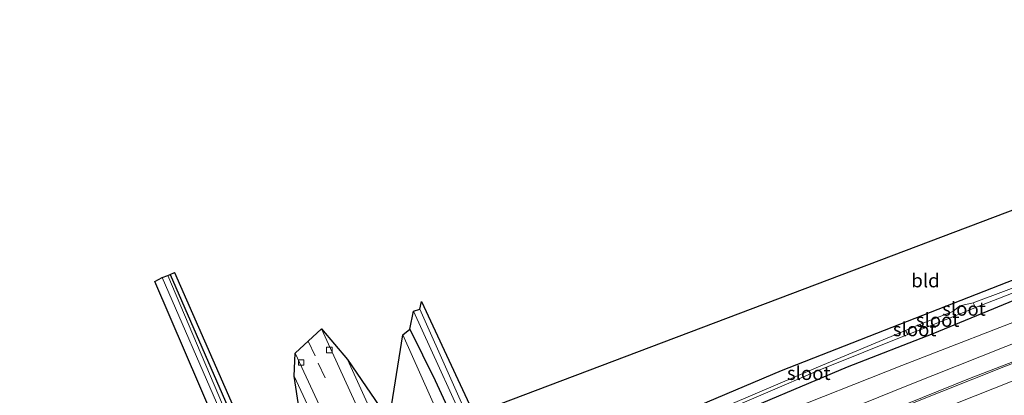
# Model space of a CAD drawing. Units: metres. Extents: x 119992 to 130005, y 406250 to 412500.
# Drawn here: x 121350 to 121531, y 411637 to 411706 of the extents above; entities that cross this region are included whole.
import ezdxf
from ezdxf.enums import TextEntityAlignment as Align

# ---------------------------------------------------------------- set-up
doc = ezdxf.new("R2010")
doc.units = ezdxf.units.M
doc.linetypes.add('VW-3-9_STREEP', pattern=[12, 3, -9])
doc.layers.get('0').update_dxf_attribs({"lineweight": 25})
for name, color, linetype, lineweight in [('B-ME-BV-GELEIDECONSTRUCTIE-GELEIDERAIL-L-B1', 213, 'BV-GELEIDERAIL', 18), ('B-ME-GR-BOMENSTRUIKEN-GV-B6', 93, 'Continuous', 18), ('B-ME-GW-INSTEEKWATERGANG-L-B1', 10, 'Continuous', 25), ('B-ME-GW-KRUINLIJN-L-B1', 93, 'Continuous', 18), ('B-ME-GW-TEENLIJN-L-B1', 93, 'Continuous', 18), ('B-ME-IE-GRASLAND-GV-B6', 93, 'Continuous', 18), ('B-ME-IE-GRONDWERKLIJN-GROND_INGERICHT-GV-B6', 253, 'Continuous', 18), ('B-ME-KG-KADASTRAAL-OPNAMEDTMGRENS-L-B1', 10, 'Continuous', 25), ('B-ME-OG-WATER-GV-B6', 153, 'Continuous', 18), ('B-ME-VH-VERH_SOORT-BITUMEN-GV-B6', 8, 'IE-TERREINAFSCHEIDING-NATUURLIJK-HOUTWAL', 18), ('B-ME-VH-VERH_SOORT-KLINKERS-GV-B6', 8, 'IE-TERREINAFSCHEIDING-NATUURLIJK-HOUTWAL', 18), ('B-ME-VV-KOLK-S-B1', 8, 'Continuous', 18), ('B-ME-VW-MARKERING-39STREEP-015-L-B1', 255, 'VW-3-9_STREEP', 18), ('B-ME-VW-MARKERING-STREEP-015-L-B1', 7, 'Continuous', 18)]:
    doc.layers.add(name, color=color, linetype=linetype, lineweight=lineweight)
doc.styles.add('NLCS-ISO', font='NLCS-ISO.TTF')
doc.linetypes.add('BV-GELEIDERAIL', pattern='A,10,-3,[108,NLCS.SHX,S=1,R=0,X=0,Y=0],-3', length=16)
doc.linetypes.add('IE-TERREINAFSCHEIDING-NATUURLIJK-HOUTWAL', pattern='A,7,-1.5,[67,NLCS.SHX,S=0.75,R=45,X=0,Y=0],-1.5,7,-1.5,[70,NLCS.SHX,S=0.75,R=0,X=0,Y=0],-1.5', length=20)

# ---------------------------------------------------------------- blocks, each defined once
blk = doc.blocks.new('kolk')
blk.add_lwpolyline([(-0.5, -0.5), (0.5, -0.5), (0.5, 0.5), (-0.5, 0.5)], close=True)

msp = doc.modelspace()

# ---------------------------------------------------------------- linework, layer by layer
at = {"layer": 'B-ME-BV-GELEIDECONSTRUCTIE-GELEIDERAIL-L-B1'}
msp.add_polyline3d([(121666.186, 411694.223, 2.105), (121648.664, 411688.446, 2.902), (121644.802, 411686.917, 2.947), (121637.683, 411683.612, 3.027), (121628.043, 411678.944, 3.03), (121620.725, 411675.697, 3.085), (121615.758, 411673.802, 3.082), (121590.66, 411664.889, 3.078), (121556.863, 411652.272, 3.098), (121524.477, 411639.791, 3.078), (121496.096, 411628.291, 3.035), (121465.453, 411615.316, 2.938), (121435.729, 411602.144, 2.753), (121405.892, 411588.476, 2.555)], dxfattribs=at)
at = {"layer": 'B-ME-GR-BOMENSTRUIKEN-GV-B6'}
for points in [[(121432.692, 411620.82, 1.553), (121428.965, 411628.987, 1.703), (121420.595, 411647.774, 1.417), (121421.842, 411648.793, 0.814), (121426.489, 411639.399, 0.83), (121430.985, 411629.749, 0.802), (121434.662, 411621.736, 0.817), (121432.692, 411620.82, 1.553)], [(121432.692, 411620.82, 1.553), (121422.92, 411621.647, 7.439), (121418.09, 411632.082, 7.287), (121420.595, 411647.774, 1.417), (121428.965, 411628.987, 1.703), (121432.692, 411620.82, 1.553)]]:
    msp.add_polyline3d(points, dxfattribs=at)
at = {"layer": 'B-ME-GW-INSTEEKWATERGANG-L-B1'}
for points in [[(121433.623, 411633.27, 0.8), (121440.358, 411617.891, 0.813), (121444.771, 411621.362, 0.84), (121455.041, 411626.067, 0.855), (121471.016, 411633.217, 0.905), (121473.151, 411634.034, 0.632), (121474.161, 411634.439, 0.598), (121476.42, 411635.483, 0.827), (121489.998, 411641.202, 0.945), (121510.324, 411649.198, 0.595), (121531.405, 411657.457, 0.642), (121556.567, 411667.041, 0.512), (121578.18, 411675.24, 0.52), (121600.474, 411682.814, 0.62), (121620.848, 411689.813, 0.517), (121640.461, 411696.37, 0.625), (121663.463, 411703.543, 0.5)], [(121665.186, 411699.613, 0.877), (121651.599, 411695.637, 0.864), (121624.162, 411686.9, 0.842), (121598.881, 411678.441, 0.785), (121571.156, 411668.572, 0.71), (121559.598, 411664.542, 0.627), (121557.898, 411663.665, 0.627), (121556.669, 411663.074, 0.627), (121555.516, 411663.023, 0.627), (121532.759, 411654.169, 0.657), (121517.764, 411647.939, 0.687), (121502.041, 411641.868, 0.727), (121478.035, 411631.692, 0.727), (121475.418, 411630.467, 0.382), (121473.213, 411629.485, 0.672), (121455.399, 411621.754, 0.695), (121447.439, 411618.111, 0.827)], [(121377.932, 411658.851, 0.902), (121398.613, 411611.284, 0.939), (121403.315, 411601.169, 0.939), (121404.68, 411597.279, 0.937), (121405.271, 411595.757, 0.937), (121405.653, 411594.268, 0.937), (121404.199, 411592.239, 0.937), (121399.798, 411590.103, 0.937), (121383.689, 411582.508, 1.062), (121367.981, 411575.523, 0.989), (121352.155, 411568.199, 0.727), (121346.615, 411566.27, 0.695), (121341.814, 411569.954, 0.689), (121340.734, 411569.756, 0.744)], [(121421.842, 411648.793, 0.814), (121426.489, 411639.399, 0.83), (121430.985, 411629.749, 0.802), (121434.662, 411621.736, 0.817), (121437.045, 411616.542, 0.827), (121438.604, 411613.532, 0.827), (121440.843, 411611.166, 0.827), (121442.531, 411610.221, 0.827), (121444.337, 411610.3, 0.827), (121445.855, 411611.143, 0.827), (121446.147, 411612.316, 0.827), (121445.659, 411615.873, 0.827), (121447.439, 411618.111, 0.827)]]:
    msp.add_polyline3d(points, dxfattribs=at)
at = {"layer": 'B-ME-GW-KRUINLIJN-L-B1'}
msp.add_polyline3d([(121667.611, 411694.094, 2.019), (121651.32, 411688.87, 2.03), (121624.094, 411679.766, 1.99), (121596.552, 411670.263, 2.069), (121571.448, 411661.207, 2.034), (121544.522, 411650.94, 1.96), (121513.319, 411638.565, 1.985), (121504.965, 411635.165, 1.864), (121484.123, 411626.972, 1.759), (121459.755, 411616.334, 1.622), (121451.879, 411613.519, 1.557)], dxfattribs=at)
at = {"layer": 'B-ME-GW-TEENLIJN-L-B1'}
for points in [[(121666.488, 411696.65, 1.128), (121657.758, 411693.846, 1.083), (121634.028, 411686.246, 0.987), (121609.096, 411678.216, 0.9), (121586.761, 411670.564, 0.792), (121561.369, 411661.301, 0.7), (121537.938, 411652.183, 0.631), (121512.064, 411642.131, 0.663), (121488.931, 411632.991, 0.478), (121467.121, 411623.069, 0.528), (121454.706, 411617.681, 0.675), (121452.878, 411615.798, 0.967), (121451.879, 411613.519, 1.557)], [(121432.692, 411620.82, 1.553), (121428.965, 411628.987, 1.703), (121420.595, 411647.774, 1.417)]]:
    msp.add_polyline3d(points, dxfattribs=at)
at = {"layer": 'B-ME-IE-GRASLAND-GV-B6'}
for points in [[(121667.611, 411694.094, 2.019), (121651.32, 411688.87, 2.03), (121624.094, 411679.766, 1.99), (121596.552, 411670.263, 2.069), (121571.448, 411661.207, 2.034), (121544.522, 411650.94, 1.96), (121513.319, 411638.565, 1.985), (121504.965, 411635.165, 1.864), (121484.123, 411626.972, 1.759), (121459.755, 411616.334, 1.622), (121451.879, 411613.519, 1.557), (121452.878, 411615.798, 0.967), (121454.706, 411617.681, 0.675), (121467.121, 411623.069, 0.528), (121488.931, 411632.991, 0.478), (121512.064, 411642.131, 0.663), (121537.938, 411652.183, 0.631), (121561.369, 411661.301, 0.7), (121586.761, 411670.564, 0.792), (121609.096, 411678.216, 0.9), (121634.028, 411686.246, 0.987), (121657.758, 411693.846, 1.083), (121666.488, 411696.65, 1.128), (121667.611, 411694.094, 2.019)], [(121554.904, 411664.79, -0.483), (121525.158, 411653.622, -0.521), (121522.74, 411653.121, -0.521), (121521.454, 411652.038, -0.521), (121515.318, 411649.695, -0.521), (121512.752, 411648.587, -0.521), (121496.825, 411641.906, -0.383), (121476.89, 411633.422, -0.493)], [(121477.14, 411632.799, -0.493), (121497.074, 411641.38, -0.383), (121513.19, 411647.811, -0.419), (121516.215, 411649.018, -0.426), (121521.86, 411651.294, -0.483), (121525.57, 411652.79, -0.521), (121555.1, 411664.301, -0.483)], [(121346.615, 411566.27, 0.695), (121352.155, 411568.199, 0.727), (121367.981, 411575.523, 0.989), (121383.689, 411582.508, 1.062), (121399.798, 411590.103, 0.937), (121404.199, 411592.239, 0.937), (121405.653, 411594.268, 0.937), (121405.271, 411595.757, 0.937), (121404.68, 411597.279, 0.937), (121403.315, 411601.169, 0.939), (121398.613, 411611.284, 0.939), (121377.932, 411658.851, 0.902), (121378.715, 411659.206, 1.007), (121391.236, 411630.636, 1.063), (121401.258, 411609.972, 1.352), (121403.956, 411602.64, 1.375), (121405.695, 411598.433, 1.31), (121407.048, 411594.324, 1.448), (121405.985, 411591.837, 1.489), (121403.562, 411590.084, 1.539), (121393.214, 411585.646, 1.635), (121365.487, 411572.582, 1.818), (121347.795, 411564.52, 1.786)], [(121349.848, 411568.601, -0.506), (121371.281, 411578.174, -0.506), (121400.621, 411592.013, -0.506), (121401.941, 411592.913, -0.506), (121402.953, 411593.945, -0.506), (121403.575, 411595.465, -0.506), (121403.641, 411596.86, -0.506), (121377.483, 411658.668, -0.506), (121377.932, 411658.851, 0.902), (121398.613, 411611.284, 0.939), (121403.315, 411601.169, 0.939), (121404.68, 411597.279, 0.937), (121405.271, 411595.757, 0.937), (121405.653, 411594.268, 0.937), (121404.199, 411592.239, 0.937), (121399.798, 411590.103, 0.937), (121383.689, 411582.508, 1.062), (121367.981, 411575.523, 0.989), (121352.155, 411568.199, 0.727), (121346.615, 411566.27, 0.695)], [(121349.73, 411570.77, 0.556), (121381.41, 411585.639, 0.794), (121390.394, 411589.891, 1.117), (121401.075, 411595.034, 0.994), (121401.39, 411596.295, 1.01), (121396.392, 411608.101, 0.647), (121386.147, 411631.823, 0.725), (121375.082, 411657.56, 0.707), (121376.469, 411658.273, -0.506), (121397.575, 411609.595, -0.506), (121402.988, 411595.954, -0.506), (121402.504, 411594.724, -0.506), (121400.107, 411592.707, -0.506), (121370.957, 411578.787, -0.506), (121349.591, 411569.241, -0.506)], [(121476.42, 411635.483, 0.827), (121489.998, 411641.202, 0.945), (121510.324, 411649.198, 0.595), (121531.405, 411657.457, 0.642)], [(121434.81, 411627.47, -0.263), (121423.67, 411652.516, -0.263), (121423.993, 411653.918, 0.835), (121433.623, 411633.27, 0.8)], [(121478.035, 411631.692, 0.727), (121502.041, 411641.868, 0.727), (121517.764, 411647.939, 0.687), (121532.759, 411654.169, 0.657)], [(121532.759, 411654.169, 0.657), (121517.764, 411647.939, 0.687), (121502.041, 411641.868, 0.727), (121478.035, 411631.692, 0.727)], [(121430.985, 411629.749, 0.802), (121426.489, 411639.399, 0.83), (121421.842, 411648.793, 0.814), (121422.562, 411652.111, -0.263), (121433.978, 411627.059, -0.263)], [(121537.938, 411652.183, 0.631), (121512.064, 411642.131, 0.663), (121488.931, 411632.991, 0.478), (121467.121, 411623.069, 0.528), (121454.706, 411617.681, 0.675), (121452.878, 411615.798, 0.967)], [(121452.878, 411615.798, 0.967), (121451.879, 411613.519, 1.557), (121459.755, 411616.334, 1.622), (121484.123, 411626.972, 1.759), (121504.965, 411635.165, 1.864), (121513.319, 411638.565, 1.985), (121544.522, 411650.94, 1.96)], [(121551.748, 411649.991, 2.358), (121530.795, 411641.9, 2.31), (121513.735, 411635.116, 2.273)], [(121425.617, 411612.543, 7.684), (121425.134, 411613.723, 7.638), (121424.799, 411614.801, 7.615), (121424.032, 411617.249, 7.608), (121423.246, 411618.869, 7.57), (121421.791, 411618.207, 7.615), (121410.408, 411643.273, 7.19), (121418.09, 411632.082, 7.287), (121422.92, 411621.647, 7.439), (121424.552, 411619.917, 7.557), (121425.699, 411617.934, 7.599), (121426.645, 411615.381, 7.569), (121427.213, 411614.068, 7.782), (121426.69, 411613.814, 7.684), (121426.96, 411613.177, 7.684), (121425.617, 411612.543, 7.684)], [(121413.355, 411609.611, 7.635), (121413.994, 411608.746, 7.657), (121414.703, 411607.466, 7.714), (121413.311, 411606.888, 7.799), (121412.998, 411607.544, 7.774), (121412.602, 411607.363, 7.779), (121411.009, 411610.359, 7.634), (121410.016, 411612.73, 7.606), (121407.363, 411619.061, 7.532), (121401.877, 411632.106, 7.284), (121400.653, 411640.208, 7.195), (121412.828, 411613.993, 7.645), (121411.266, 411613.308, 7.633), (121412.009, 411611.651, 7.685), (121413.355, 411609.611, 7.635)]]:
    msp.add_polyline3d(points, dxfattribs=at)
at = {"layer": 'B-ME-IE-GRONDWERKLIJN-GROND_INGERICHT-GV-B6'}
msp.add_polyline3d([(121440.358, 411617.891, 0.813), (121433.623, 411633.27, 0.8), (121596.285, 411694.858, 0.668), (121600.207, 411683.374, 0.61), (121600.474, 411682.814, 0.62), (121578.18, 411675.24, 0.52), (121556.567, 411667.041, 0.512), (121531.405, 411657.457, 0.642), (121510.324, 411649.198, 0.595), (121489.998, 411641.202, 0.945), (121476.42, 411635.483, 0.827), (121474.161, 411634.439, 0.598), (121473.151, 411634.034, 0.632), (121471.016, 411633.217, 0.905), (121455.041, 411626.067, 0.855), (121444.771, 411621.362, 0.84), (121440.358, 411617.891, 0.813)], dxfattribs=at)
at = {"layer": 'B-ME-KG-KADASTRAAL-OPNAMEDTMGRENS-L-B1'}
msp.add_polyline3d([(121334.484, 411589.964, 0.629), (121386.147, 411631.823, 0.725), (121375.082, 411657.56, 0.707), (121376.469, 411658.273, -0.506), (121377.483, 411658.668, -0.506), (121377.932, 411658.851, 0.902), (121378.715, 411659.206, 1.007), (121391.236, 411630.636, 1.063), (121393.188, 411631.336, 1.5), (121401.877, 411632.106, 7.284), (121400.653, 411640.208, 7.195), (121400.821, 411644.418, 7.06), (121405.694, 411648.888, 7.033), (121410.408, 411643.273, 7.19), (121418.09, 411632.082, 7.287), (121420.595, 411647.774, 1.417), (121421.842, 411648.793, 0.814), (121422.562, 411652.111, -0.263), (121423.67, 411652.516, -0.263), (121423.993, 411653.918, 0.835), (121433.623, 411633.27, 0.8), (121596.285, 411694.858, 0.668), (121633.439, 411697.29, 0), (121662.5491, 411705.6145, 0.581)], dxfattribs=at)
at = {"layer": 'B-ME-OG-WATER-GV-B6'}
for points in [[(121554.904, 411664.79, -0.483), (121555.1, 411664.301, -0.483), (121525.57, 411652.79, -0.521), (121525.158, 411653.622, -0.521), (121554.904, 411664.79, -0.483)], [(121349.591, 411569.241, -0.506), (121370.957, 411578.787, -0.506), (121400.107, 411592.707, -0.506), (121402.504, 411594.724, -0.506), (121402.988, 411595.954, -0.506), (121397.575, 411609.595, -0.506), (121376.469, 411658.273, -0.506), (121377.483, 411658.668, -0.506), (121403.641, 411596.86, -0.506), (121403.575, 411595.465, -0.506), (121402.953, 411593.945, -0.506), (121401.941, 411592.913, -0.506), (121400.621, 411592.013, -0.506), (121371.281, 411578.174, -0.506), (121349.848, 411568.601, -0.506)], [(121525.57, 411652.79, -0.521), (121521.86, 411651.294, -0.483), (121521.454, 411652.038, -0.521), (121522.74, 411653.121, -0.521), (121525.158, 411653.622, -0.521), (121525.57, 411652.79, -0.521)], [(121472.149, 411630.621, -0.493), (121454.783, 411623.187, -0.423), (121444.837, 411618.26, -0.323), (121443.605, 411616.749, -0.326), (121444.441, 411613.156, -0.326), (121443.889, 411612.094, -0.326), (121441.969, 411612.105, -0.128), (121439.039, 411615.172, -0.128), (121433.978, 411627.059, -0.263), (121422.562, 411652.111, -0.263), (121423.67, 411652.516, -0.263), (121434.81, 411627.47, -0.263), (121439.796, 411616.257, -0.128), (121442.843, 411617.284, -0.326), (121444.223, 411618.717, -0.323), (121454.304, 411623.992, -0.423), (121471.781, 411631.49, -0.493), (121472.149, 411630.621, -0.493)], [(121516.215, 411649.018, -0.426), (121515.318, 411649.695, -0.521), (121521.454, 411652.038, -0.521), (121521.86, 411651.294, -0.483), (121516.215, 411649.018, -0.426)], [(121476.89, 411633.422, -0.493), (121496.825, 411641.906, -0.383), (121512.752, 411648.587, -0.521), (121513.19, 411647.811, -0.419), (121497.074, 411641.38, -0.383), (121477.14, 411632.799, -0.493), (121476.89, 411633.422, -0.493)], [(121513.19, 411647.811, -0.419), (121512.752, 411648.587, -0.521), (121515.318, 411649.695, -0.521), (121516.215, 411649.018, -0.426), (121513.19, 411647.811, -0.419)]]:
    msp.add_polyline3d(points, dxfattribs=at)
at = {"layer": 'B-ME-VH-VERH_SOORT-BITUMEN-GV-B6'}
for points in [[(121343.85, 411559.61, 1.813), (121373.963, 411573.369, 1.825), (121397.177, 411584.009, 1.872), (121420.121, 411594.607, 1.916), (121430.958, 411599.614, 1.937), (121435.386, 411601.659, 1.945), (121451.795, 411609.042, 2.125), (121465.584, 411615.061, 2.188), (121479.815, 411621.199, 2.227), (121497.194, 411628.501, 2.295), (121513.735, 411635.116, 2.273), (121530.795, 411641.9, 2.31), (121551.748, 411649.991, 2.358)], [(121425.617, 411612.543, 7.684), (121425.822, 411612.057, 7.674), (121423.619, 411611.064, 7.683), (121422.973, 411610.773, 7.686), (121420.348, 411609.59, 7.824), (121417.675, 411608.385, 7.707), (121417.062, 411608.109, 7.71), (121414.86, 411607.117, 7.719), (121414.703, 411607.466, 7.714), (121413.994, 411608.746, 7.657), (121413.355, 411609.611, 7.635), (121416.426, 411611.019, 7.7), (121407.68, 411629.656, 7.32), (121400.821, 411644.418, 7.06), (121405.694, 411648.888, 7.033), (121418.022, 411621.855, 7.535), (121421.732, 411613.433, 7.728), (121424.799, 411614.801, 7.615), (121425.134, 411613.723, 7.638), (121425.617, 411612.543, 7.684)]]:
    msp.add_polyline3d(points, dxfattribs=at)
at = {"layer": 'B-ME-VH-VERH_SOORT-KLINKERS-GV-B6'}
for points in [[(121421.732, 411613.433, 7.728), (121418.022, 411621.855, 7.535), (121405.694, 411648.888, 7.033), (121410.408, 411643.273, 7.19), (121421.791, 411618.207, 7.615), (121424.799, 411614.801, 7.615), (121421.732, 411613.433, 7.728)], [(121413.355, 411609.611, 7.635), (121412.828, 411613.993, 7.645), (121400.653, 411640.208, 7.195), (121400.821, 411644.418, 7.06), (121407.68, 411629.656, 7.32), (121416.426, 411611.019, 7.7), (121413.355, 411609.611, 7.635)]]:
    msp.add_polyline3d(points, dxfattribs=at)
at = {"layer": 'B-ME-VW-MARKERING-39STREEP-015-L-B1'}
msp.add_polyline3d([(121403.2221, 411646.6205, 7.157), (121405.077, 411642.596, 7.227), (121411.909, 411627.803, 7.499), (121420.348, 411609.59, 7.824)], dxfattribs=at)
at = {"layer": 'B-ME-VW-MARKERING-STREEP-015-L-B1'}
msp.add_polyline3d([(121670.309, 411687.953, 2.136), (121651.007, 411681.939, 2.269), (121626.568, 411673.818, 2.254), (121603.57, 411666.001, 2.249), (121580.084, 411657.5, 2.254), (121553.511, 411647.487, 2.237), (121532.336, 411639.268, 2.229), (121511.653, 411631.09, 2.244), (121487.953, 411621.272, 2.147), (121463.445, 411610.836, 2.139), (121436.277, 411598.65, 2.029), (121398.799, 411581.566, 1.911), (121373.053, 411569.734, 1.931), (121348.004, 411558.261, 1.924), (121330.708, 411550.281, 1.918)], dxfattribs=at)

# ---------------------------------------------------------------- block references
at = {"layer": 'B-ME-VV-KOLK-S-B1', "rotation": 90}
for p in [(121407.096, 411645, 7.098), (121401.941, 411642.698, 7.093)]:
    msp.add_blockref('kolk', p, dxfattribs=at)

# ---------------------------------------------------------------- texts
at = {"layer": 'B-ME-IE-GRONDWERKLIJN-GROND_INGERICHT-GV-B6', "ltscale": 0.2, "style": 'NLCS-ISO'}
msp.add_text('bld', height=2.5, dxfattribs=at).set_placement((121516.41642, 411657.7447), align=Align.MIDDLE_CENTER)
at = {"layer": 'B-ME-OG-WATER-GV-B6', "ltscale": 0.2, "style": 'NLCS-ISO'}
for p in [(121523.47768, 411652.54051), (121518.6454, 411650.50114), (121514.42819, 411648.77365), (121495.01387, 411640.74492)]:
    msp.add_text('sloot', height=2.5, dxfattribs=at).set_placement(p, align=Align.MIDDLE_CENTER)

doc.saveas('drawing.dxf')
